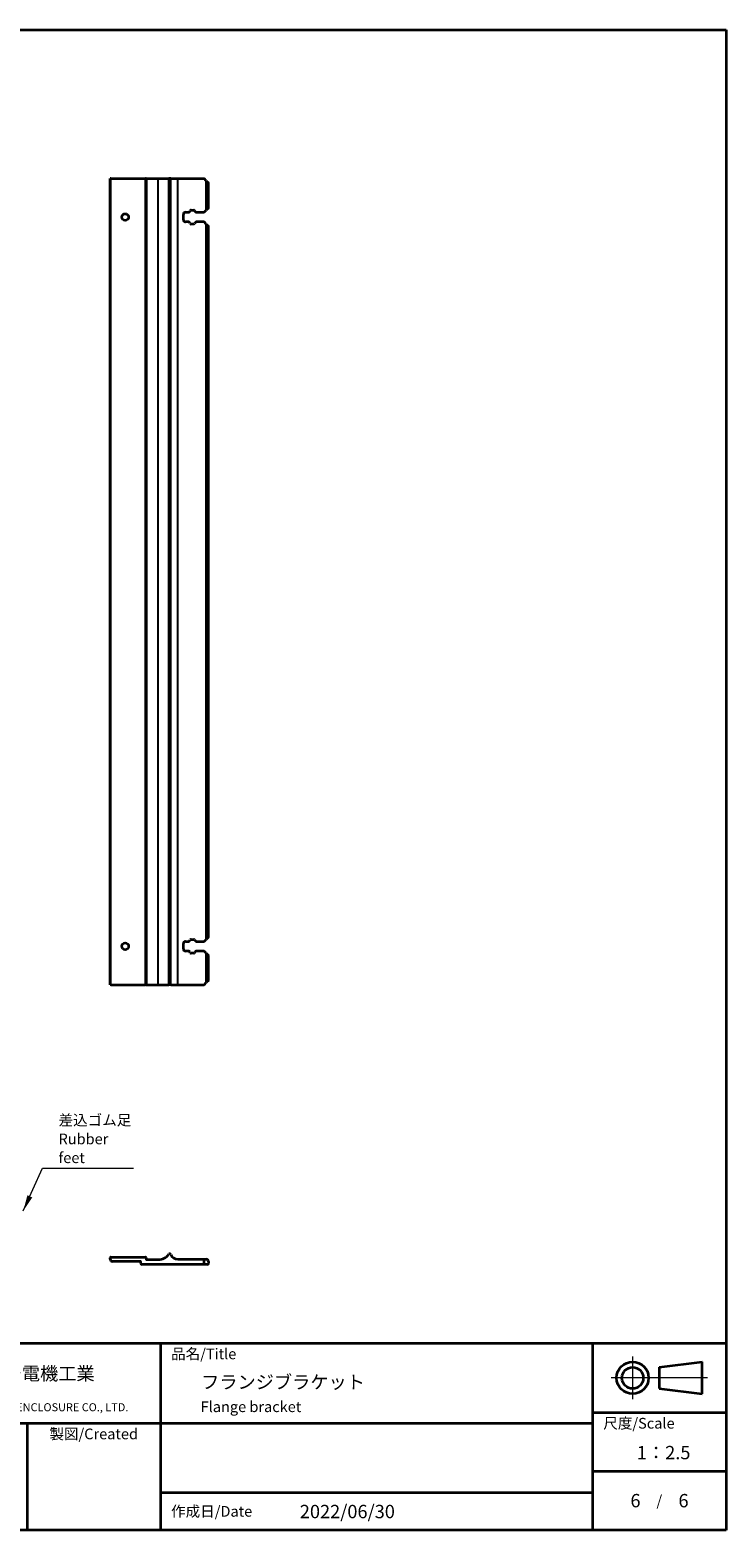
# Model space of a CAD drawing. Units: millimetres. Extents: x 43 to 8696, y 24 to 1429.
# Drawn here: x 8369 to 8696, y 24 to 726 of the extents above; entities that cross this region are included whole.
import ezdxf

# ---------------------------------------------------------------- set-up
doc = ezdxf.new("R2010")
doc.units = ezdxf.units.MM
doc.header["$LTSCALE"] = 3
for name, color, linetype, lineweight in [('Border (ISO)', 7, 'Continuous', 35), ('Hatch (ISO)', 1, 'Continuous', 18), ('Symbol (ISO)', 7, 'Continuous', 18), ('Title (ISO)', 7, 'Continuous', 35), ('Visible (ISO)', 7, 'Continuous', 35), ('Visible Narrow (ISO)', 7, 'Continuous', 25)]:
    doc.layers.add(name, color=color, linetype=linetype, lineweight=lineweight)
doc.styles.add('Note Text (TK)', font='MS PGothic.ttf')
doc.styles.add('文字スタイル67', font='arial.ttf')
doc.dimstyles.new('Default - Method 1b (TK)$7', dxfattribs={"dimscale": 3, "dimtxt": 2.5, "dimasz": 2.5, "dimexe": 1, "dimexo": 1.5, "dimgap": 1, "dimtad": 1, "dimtoh": 1, "dimrnd": 1e-08, "dimdsep": 46, "dimtxsty": 'Note Text (TK)', "dimcen": 0.09, "dimdle": 5, "dimclrd": 100, "dimclre": 100, "dimclrt": 7, "dimadec": 1, "dimazin": 1, "dimtfac": 1, "dimtmove": 0, "dimatfit": 3, "dimfxl": 1, "dimtolj": 1, "dimlwd": -1, "dimlwe": -1, "dimarcsym": 0})

# ---------------------------------------------------------------- blocks, each defined once
blk = doc.blocks.new('図面枠 tk図枠')
at = {"layer": 'Border (ISO)'}
for p, q in [((14.5, 289), (405.5, 289)), ((405.5, 289), (405.5, 8)), ((14.5, 8), (405.5, 8))]:
    blk.add_line(p, q, dxfattribs=at)
blk = doc.blocks.new('表題欄 tk表題欄')
at = {"layer": 'Hatch (ISO)'}
h = blk.add_hatch(color=256, dxfattribs=at)
edge = h.paths.add_edge_path(flags=0)
edge.add_arc((95.58, 236.3), 0.596, 270, 360)
edge.add_line((96.17, 236.3), (96.17, 239.71))
edge.add_arc((95.58, 239.71), 0.596, 0, 90)
edge.add_line((95.58, 240.31), (79.14, 240.31))
edge.add_arc((79.14, 239.71), 0.596, 90, 180)
edge.add_line((78.54, 239.71), (78.54, 236.3))
edge.add_arc((79.14, 236.3), 0.596, 180, 270)
edge.add_line((79.14, 235.7), (95.58, 235.7))
edge = h.paths.add_edge_path()
edge.add_line((77.84, 239.96), (77.84, 236.05))
edge.add_arc((78.54, 236.05), 0.702, 180, 270)
edge.add_line((78.54, 235.35), (96.17, 235.35))
edge.add_arc((96.17, 236.05), 0.702, 270, 360)
edge.add_line((96.87, 236.05), (96.87, 239.96))
edge.add_arc((96.17, 239.96), 0.702, 0, 90)
edge.add_line((96.17, 240.66), (78.54, 240.66))
edge.add_arc((78.54, 239.96), 0.702, 90, 180)
for points in [[(79.07, 239.15), (79.07, 238.66), (79.92, 238.66), (79.92, 236.66), (80.51, 236.66), (80.51, 238.66), (81.36, 238.66), (81.36, 239.15)], [(85.68, 236.66), (84.94, 237.89), (84.42, 237.32), (84.42, 236.66), (83.9, 236.66), (83.9, 239.15), (84.42, 239.15), (84.42, 238.1), (85.39, 239.15), (86.11, 239.15), (85.32, 238.3), (86.3, 236.66)], [(92.09, 239.15), (92.09, 236.66), (92.61, 236.66), (92.61, 237.66), (93.77, 237.66), (93.77, 236.66), (94.29, 236.66), (94.29, 239.15), (93.77, 239.15), (93.77, 238.15), (92.61, 238.15), (92.61, 239.15)], [(94.84, 239.15), (94.84, 236.66), (95.36, 236.66), (95.36, 239.15)]]:
    blk.add_hatch(color=256, dxfattribs=at).paths.add_polyline_path(points)
h = blk.add_hatch(color=256, dxfattribs=at)
h.paths.add_polyline_path([(82.59, 237.71), (81.95, 237.71), (82.27, 238.58)], flags=0)
h.paths.add_polyline_path([(82.78, 237.2), (81.76, 237.2), (81.57, 236.66), (80.95, 236.66), (81.86, 239.15), (82.68, 239.15), (83.59, 236.66), (82.98, 236.66)])
h = blk.add_hatch(color=256, dxfattribs=at)
h.paths.add_polyline_path([(87.53, 237.71), (88.16, 237.71), (87.85, 238.58)], flags=0)
h.paths.add_polyline_path([(87.14, 236.66), (87.34, 237.2), (88.35, 237.2), (88.55, 236.66), (89.17, 236.66), (88.25, 239.15), (87.44, 239.15), (86.52, 236.66)])
h = blk.add_hatch(color=256, dxfattribs=at)
edge = h.paths.add_edge_path()
edge.add_arc((90.52, 237.9), 1.27, 38.5505, 336.582)
edge.add_line((91.69, 237.4), (91.17, 237.62))
edge.add_ellipse((90.52, 237.9), major_axis=(0, -0.8), ratio=0.867347, start_angle=128.5505, end_angle=426.582, ccw=False)
edge.add_line((91.09, 238.36), (91.52, 238.7))
at = {"layer": 'Title (ISO)'}
for p, q in [((74.71, 244.05), (255.71, 244.05)), ((74.71, 209.05), (74.71, 244.05)), ((149.71, 244.05), (149.71, 209.05)), ((230.71, 244.05), (230.71, 209.05)), ((255.71, 244.05), (255.71, 209.05)), ((243.21, 239.55), (251.21, 240.55)), ((243.21, 239.55), (243.21, 235.55)), ((251.21, 234.55), (251.21, 240.55)), ((243.21, 235.55), (251.21, 234.55)), ((230.71, 231.05), (255.71, 231.05)), ((74.71, 229.05), (230.71, 229.05)), ((99.71, 229.05), (99.71, 209.05)), ((124.71, 229.05), (124.71, 209.05)), ((230.71, 220.05), (255.71, 220.05)), ((149.71, 216.05), (230.71, 216.05)), ((255.71, 209.05), (74.71, 209.05))]:
    blk.add_line(p, q, dxfattribs=at)
at = {"layer": 'Title (ISO)', "color": 4, "linetype": 'Continuous', "lineweight": 18}
for p, q in [((238.21, 241.55), (238.21, 233.55)), ((252.21, 237.55), (234.21, 237.55))]:
    blk.add_line(p, q, dxfattribs=at)
at = {"layer": 'Title (ISO)'}
for radius in [3, 2]:
    blk.add_circle((238.21, 237.55), radius, dxfattribs=at)
at = {"layer": 'Title (ISO)', "color": 1, "char_height": 2, "line_spacing_factor": 1.5, "style": 'Note Text (TK)'}
for s, insert, attachment_point in [('\\fＭＳ Ｐゴシック|b0|i0;{\\H2.0000;品名/Title}', (151.71, 242.05), 4), ('\\fＭＳ Ｐゴシック|b0|i0;{\\H2.0000;承認/Approved}', (87.21, 227.05), 5), ('\\fＭＳ Ｐゴシック|b0|i0;{\\H2.0000;検図/Checked}', (112.21, 227.05), 5), ('\\fＭＳ Ｐゴシック|b0|i0;{\\H2.0000;製図/Created}', (137.21, 227.05), 5), ('\\fＭＳ Ｐゴシック|b0|i0;{\\H2.0000;尺度/Scale}', (232.71, 229.05), 4), ('\\fＭＳ Ｐゴシック|b0|i0;{\\H2.0000;作成日/Date}', (151.71, 212.55), 4)]:
    blk.add_mtext(s, dxfattribs=dict(at, insert=insert, attachment_point=attachment_point))
at = {"layer": 'Title (ISO)', "color": 7, "line_spacing_factor": 1.5, "style": 'Note Text (TK)'}
for s, insert, char_height, attachment_point in [('株式会社タカチ電機工業', (99.87, 238.05), 2.5, 4), ('\\fArial|b0|i0;{\\H1.4986;TAKACHI ELECTRONICS ENCLOSURE CO., LTD.}', (99.87, 232.05), 1.4986, 4), ('\\fＭＳ Ｐゴシック|b0|i0;{\\H2.0000;/}', (243.21, 214.55), 2, 5)]:
    blk.add_mtext(s, dxfattribs=dict(at, insert=insert, char_height=char_height, attachment_point=attachment_point))
at = {"layer": 'Title (ISO)', "color": 7}
for tag, p, height, style in [('<品名>_001', (157.52, 235.72), 2.5, 'Note Text (TK)'), ('<Title>_001', (157.48, 230.55), 2, '文字スタイル67'), ('<尺度>_001', (239.81, 222.31), 2.5, 'Note Text (TK)'), ('作成日_001', (175.61, 211.28), 2.5, 'Note Text (TK)'), ('<ページ_No.>_001', (237.95, 213.3), 2.5, 'Note Text (TK)'), ('<総ページ数>_001', (246.8, 213.3), 2.5, 'Note Text (TK)')]:
    blk.add_attdef(tag, p, '', height=height, dxfattribs=dict(at, style=style))

msp = doc.modelspace()

# ---------------------------------------------------------------- linework, layer by layer
at = {"layer": 'Visible (ISO)'}
for p, q in [((8407.3125, 656.8755), (8407.0125, 656.8755)), ((8407.0125, 279.3755), (8407.0125, 656.8755)), ((8407.3125, 656.8755), (8423.5125, 656.8755)), ((8423.8125, 656.8755), (8423.5125, 656.8755)), ((8423.8125, 656.8755), (8424.1125, 656.8755)), ((8423.8125, 279.3755), (8423.8125, 656.8755)), ((8424.1125, 656.8755), (8429.5125, 656.8755)), ((8429.5125, 656.8755), (8434.4863, 656.8755)), ((8435.3456, 656.8755), (8434.4863, 656.8755)), ((8435.3456, 656.8755), (8438.7125, 656.8755)), ((8438.7125, 656.8755), (8451.0125, 656.8755)), ((8452.0125, 655.8755), (8451.0125, 656.8755)), ((8452.0125, 655.8755), (8453.0125, 654.8755)), ((8453.0125, 643.1255), (8453.0125, 654.8755)), ((8441.2625, 637.6255), (8441.2625, 640.1255)), ((8442.2625, 641.1255), (8443.5915, 641.1255)), ((8444.2894, 641.5344), (8444.4774, 641.8699)), ((8444.9136, 642.1255), (8446.1119, 642.1255)), ((8446.5481, 641.8699), (8446.7361, 641.5344)), ((8447.434, 641.1255), (8451.0125, 641.1255)), ((8451.0125, 641.1255), (8452.0125, 642.1255)), ((8453.0125, 643.1255), (8452.0125, 642.1255)), ((8443.5915, 636.6255), (8442.2625, 636.6255)), ((8444.4774, 635.881), (8444.2894, 636.2165)), ((8446.1119, 635.6255), (8444.9136, 635.6255)), ((8446.7361, 636.2165), (8446.5481, 635.881)), ((8451.0125, 636.6255), (8447.434, 636.6255)), ((8452.0125, 635.6255), (8451.0125, 636.6255)), ((8452.0125, 635.6255), (8453.0125, 634.6255)), ((8453.0125, 301.6255), (8453.0125, 634.6255)), ((8441.2625, 296.1255), (8441.2625, 298.6255)), ((8442.2625, 299.6255), (8443.5915, 299.6255)), ((8443.5915, 295.1255), (8442.2625, 295.1255)), ((8444.2894, 300.0344), (8444.4774, 300.3699)), ((8444.9136, 300.6255), (8446.1119, 300.6255)), ((8446.5481, 300.3699), (8446.7361, 300.0344)), ((8447.434, 299.6255), (8451.0125, 299.6255)), ((8451.0125, 295.1255), (8447.434, 295.1255)), ((8451.0125, 299.6255), (8452.0125, 300.6255)), ((8452.0125, 294.1255), (8451.0125, 295.1255)), ((8453.0125, 301.6255), (8452.0125, 300.6255)), ((8444.4774, 294.381), (8444.2894, 294.7165)), ((8446.1119, 294.1255), (8444.9136, 294.1255)), ((8446.7361, 294.7165), (8446.5481, 294.381)), ((8452.0125, 294.1255), (8453.0125, 293.1255)), ((8453.0125, 281.3755), (8453.0125, 293.1255)), ((8453.0125, 281.3755), (8452.0125, 280.3755)), ((8407.3125, 279.3755), (8407.0125, 279.3755)), ((8407.3125, 279.3755), (8423.5125, 279.3755)), ((8423.8125, 279.3755), (8423.5125, 279.3755)), ((8423.8125, 279.3755), (8424.1125, 279.3755)), ((8424.1125, 279.3755), (8429.5125, 279.3755)), ((8429.5125, 279.3755), (8434.4863, 279.3755)), ((8435.3456, 279.3755), (8434.4863, 279.3755)), ((8435.3456, 279.3755), (8438.7125, 279.3755)), ((8438.7125, 279.3755), (8451.0125, 279.3755)), ((8451.0125, 279.3755), (8452.0125, 280.3755)), ((8407.0125, 150.824), (8407.0125, 151.524)), ((8407.3125, 151.824), (8423.5125, 151.824)), ((8421.1125, 149.824), (8408.0125, 149.824)), ((8421.4125, 148.824), (8421.4125, 149.524)), ((8451.0125, 148.324), (8421.9125, 148.324)), ((8423.8125, 151.524), (8423.8125, 150.924)), ((8424.1125, 150.624), (8429.5125, 150.624)), ((8438.7125, 150.824), (8451.0125, 150.824)), ((8451.0125, 150.824), (8452.0125, 150.824)), ((8451.0125, 148.324), (8451.0125, 150.824)), ((8452.5125, 148.324), (8451.0125, 148.324)), ((8453.0125, 149.824), (8453.0125, 148.824))]:
    msp.add_line(p, q, dxfattribs=at)
for centre in [(8414.0125, 638.8755), (8414.0125, 297.3755)]:
    msp.add_circle(centre, 1.6, dxfattribs=at)
for centre, radius, start, end in [((8442.2625, 640.1255), 1, 90, 180), ((8443.5915, 641.9255), 0.8, 270, 330.7340567), ((8444.9136, 641.6255), 0.5, 90, 150.7340567), ((8446.1119, 641.6255), 0.5, 29.2659433, 90), ((8447.434, 641.9255), 0.8, 209.2659433, 270), ((8442.2625, 637.6255), 1, 180, 270), ((8443.5915, 635.8255), 0.8, 29.2659433, 90), ((8444.9136, 636.1255), 0.5, 209.2659433, 270), ((8446.1119, 636.1255), 0.5, 270, 330.7340567), ((8447.434, 635.8255), 0.8, 90, 150.7340567), ((8442.2625, 298.6255), 1, 90, 180), ((8442.2625, 296.1255), 1, 180, 270), ((8443.5915, 300.4255), 0.8, 270, 330.7340567), ((8443.5915, 294.3255), 0.8, 29.2659433, 90), ((8444.9136, 300.1255), 0.5, 90, 150.7340567), ((8446.1119, 300.1255), 0.5, 29.2659433, 90), ((8447.434, 300.4255), 0.8, 209.2659433, 270), ((8447.434, 294.3255), 0.8, 90, 150.7340567), ((8444.9136, 294.6255), 0.5, 209.2659433, 270), ((8446.1119, 294.6255), 0.5, 270, 330.7340567), ((8407.3125, 151.524), 0.3, 90, 180), ((8408.0125, 150.824), 1, 180, 270), ((8421.1125, 149.524), 0.3, 0, 90), ((8421.9125, 148.824), 0.5, 180, 270), ((8423.5125, 151.524), 0.3, 0, 90), ((8424.1125, 150.924), 0.3, 180, 270), ((8429.5125, 156.824), 6.2, 270, 323.3430976), ((8434.8875, 152.8239), 0.5001, 23.6631584, 143.3430976), ((8438.7125, 154.5001), 3.676, 203.6631584, 270), ((8452.0125, 149.824), 1, 0, 90), ((8452.5125, 148.824), 0.5, 270, 0)]:
    msp.add_arc(centre, radius, start, end, dxfattribs=at)
at = {"layer": 'Visible Narrow (ISO)'}
for p, q in [((8407.3125, 279.3755), (8407.3125, 656.8755)), ((8423.5125, 279.3755), (8423.5125, 656.8755)), ((8424.1125, 279.3755), (8424.1125, 656.8755)), ((8429.5125, 279.3755), (8429.5125, 656.8755)), ((8434.4863, 279.3755), (8434.4863, 656.8755)), ((8435.3456, 279.3755), (8435.3456, 656.8755)), ((8438.7125, 279.3755), (8438.7125, 656.8755)), ((8452.0125, 642.1255), (8452.0125, 655.8755)), ((8452.0125, 300.6255), (8452.0125, 635.6255)), ((8452.0125, 280.3755), (8452.0125, 294.1255))]:
    msp.add_line(p, q, dxfattribs=at)

# ---------------------------------------------------------------- block references
at = {"xscale": 2.5, "yscale": 2.5, "zscale": 2.5}
msp.add_blockref('図面枠 tk図枠', (7681.75, 4), dxfattribs=at)
ref = msp.add_blockref('表題欄 tk表題欄', (8056.2279, -498.6318), dxfattribs=dict(xscale=2.5, yscale=2.5, zscale=2.5))
ref.add_attrib('<品名>_001', 'フランジブラケット', (8449.5767, 90.1648), dxfattribs={"layer": 'Title (ISO)', "color": 7, "height": 6.25, "style": 'Note Text (TK)'})
ref.add_attrib('<尺度>_001', '1：2.5', (8653.7386, 57.125), dxfattribs={"layer": 'Title (ISO)', "color": 7, "height": 6.25, "style": 'Note Text (TK)'})
ref.add_attrib('作成日_001', '2022/06/30', (8495.8232, 29.5185), dxfattribs={"layer": 'Title (ISO)', "color": 7, "height": 6.25, "style": 'Note Text (TK)'})
ref.add_attrib('<Title>_001', 'Flange bracket', (8449.354, 79.22), dxfattribs={"layer": 'Title (ISO)', "color": 7, "height": 5, "style": '文字スタイル67'})
ref.add_attrib('<ページ_No.>_001', '6', (8650.7273, 34.625), dxfattribs={"layer": 'Title (ISO)', "color": 7, "height": 6.25, "style": 'Note Text (TK)'})
ref.add_attrib('<総ページ数>_001', '6', (8673.2273, 34.625), dxfattribs={"layer": 'Title (ISO)', "color": 7, "height": 6.25, "style": 'Note Text (TK)'})

# ---------------------------------------------------------------- texts
at = {"layer": 'Symbol (ISO)', "color": 7, "insert": (8382.78, 194.2713), "char_height": 5, "width": 36.871345, "attachment_point": 7, "line_spacing_factor": 1.058182, "style": 'Note Text (TK)'}
msp.add_mtext('{差込ゴム足\\PRubber feet}', dxfattribs=at)

# ---------------------------------------------------------------- leaders
at = {"layer": 'Symbol (ISO)', "color": 100, "annotation_type": 0, "has_hookline": 1, "hookline_direction": 0, "text_width": 35.142}
msp.add_leader([(8366.2305, 173.4045), (8375.28, 193.438), (8382.78, 193.438)], dimstyle='Default - Method 1b (TK)$7', override={"dimgap": 0, "dimtad": 1}, dxfattribs=at)

doc.saveas('drawing.dxf')
